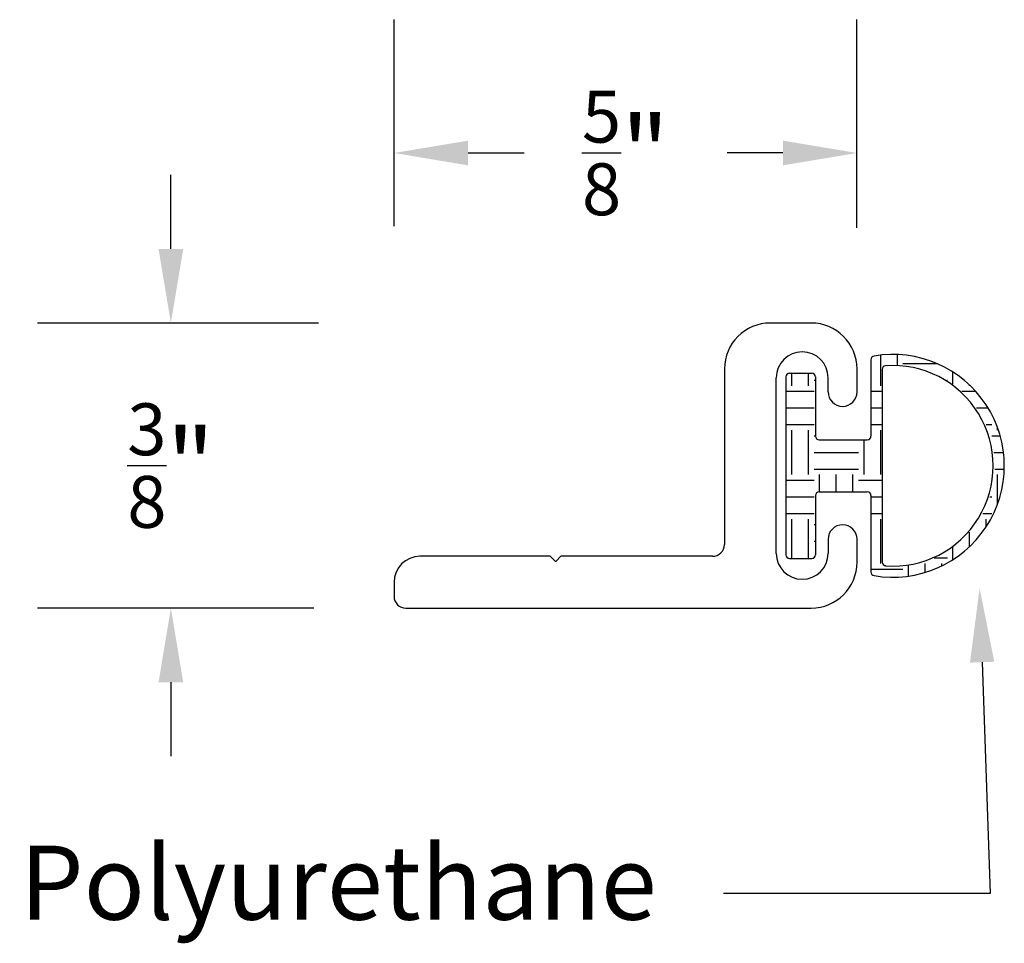
# Model space of a CAD drawing. Units: inches. Extents: x 28.39 to 29.72, y 12.74 to 13.99.
import ezdxf
from ezdxf import colors
from ezdxf.entities.mleader import LeaderData, LeaderLine
from ezdxf.math import Vec2, Vec3

# ---------------------------------------------------------------- set-up
doc = ezdxf.new("R2010")
doc.units = ezdxf.units.IN
doc.header["$MEASUREMENT"] = 0
doc.styles.get("Standard").update_dxf_attribs({"font": 'arial.ttf'})
doc.dimstyles.get("Standard").update_dxf_attribs({"dimtxt": 0.18, "dimasz": 0.18, "dimexe": 0.18, "dimexo": 0.0625, "dimgap": 0.09, "dimtad": 0, "dimtih": 1, "dimtoh": 1, "dimdec": 4, "dimzin": 0, "dimdsep": 46, "dimtxsty": 'Standard', "dimcen": 0.09, "dimadec": 0, "dimazin": 0, "dimtfac": 1, "dimtdec": 4, "dimtofl": 0, "dimtmove": 0, "dimatfit": 3, "dimfxl": 1, "dimtolj": 1, "dimtzin": 0, "dimarcsym": 0})

# ---------------------------------------------------------------- blocks, each defined once
blk = doc.blocks.new('*D24')
at = {"color": 0, "lineweight": -2, "transparency": 16777216}
for p, q in [((28.8931, 13.7078), (28.8931, 13.9868)), ((29.5181, 13.7056), (29.5181, 13.9868)), ((28.9931, 13.8068), (29.0686, 13.8068)), ((29.4181, 13.8068), (29.3427, 13.8068))]:
    blk.add_line(p, q, dxfattribs=at)
at = {"color": 0, "transparency": 16777216}
for points in [[(28.9931, 13.8234), (28.9931, 13.7901), (28.8931, 13.8068)], [(29.4181, 13.8234), (29.4181, 13.7901), (29.5181, 13.8068)]]:
    blk.add_solid(points, dxfattribs=at)
at = {"layer": 'Defpoints', "color": 0, "transparency": 16777216}
for p in [(29.5181, 13.8068), (28.8931, 13.6453), (29.5181, 13.6431)]:
    blk.add_point(p, dxfattribs=at)
at = {"color": 0, "transparency": 16777216, "insert": (29.2056, 13.8068), "char_height": 0.1, "attachment_point": 5}
blk.add_mtext('\\A1;{\\H0.7x;\\S5/8;}"', dxfattribs=at)
blk = doc.blocks.new('z128')
for p, q in [((26.8725, 8.789), (26.8175, 8.789)), ((26.8605, 8.75), (26.8605, 8.75)), ((26.7555, 8.727), (26.7555, 8.49)), ((26.9345, 8.696), (26.9345, 8.727)), ((26.8255, 8.478), (26.8255, 8.715)), ((26.8955, 8.696), (26.8955, 8.715)), ((26.915, 8.6765), (26.915, 8.6765)), ((26.915, 8.5165), (26.915, 8.5165)), ((26.8955, 8.497), (26.8955, 8.478)), ((26.9345, 8.466), (26.9345, 8.497)), ((26.5204, 8.474), (26.3445, 8.474)), ((26.5268, 8.4676), (26.5204, 8.474)), ((26.5282, 8.4676), (26.5346, 8.474)), ((26.7395, 8.474), (26.5346, 8.474)), ((26.8605, 8.443), (26.8605, 8.443)), ((26.3095, 8.439), (26.3095, 8.42)), ((26.3255, 8.404), (26.8725, 8.404))]:
    blk.add_line(p, q)
for centre, radius, start, end in [((26.8175, 8.727), 0.062, 90, 180), ((26.8725, 8.727), 0.062, 0, 90), ((26.8605, 8.715), 0.035, 90, 180), ((26.8605, 8.715), 0.035, 0, 90), ((26.915, 8.696), 0.0195, 180, 270), ((26.915, 8.696), 0.0195, 270, 0), ((26.915, 8.497), 0.0195, 90, 180), ((26.915, 8.497), 0.0195, 0, 90), ((26.7395, 8.49), 0.016, 270, 0), ((26.3445, 8.439), 0.035, 90, 180), ((26.5275, 8.4683), 0.001, 225, 315), ((26.8605, 8.478), 0.035, 180, 270), ((26.8605, 8.478), 0.035, 270, 0), ((26.8725, 8.466), 0.062, 270, 0), ((26.3255, 8.42), 0.016, 180, 270)]:
    blk.add_arc(centre, radius, start, end)
blk = doc.blocks.new('*D25')
at = {"color": 0, "lineweight": -2, "transparency": 16777216}
for p, q in [((28.5918, 13.6772), (28.5918, 13.7772)), ((28.7913, 13.5772), (28.4118, 13.5772)), ((28.7846, 13.1922), (28.4118, 13.1922)), ((28.5918, 13.0922), (28.5918, 12.9922))]:
    blk.add_line(p, q, dxfattribs=at)
at = {"color": 0, "transparency": 16777216}
for points in [[(28.5752, 13.6772), (28.6085, 13.6772), (28.5918, 13.5772)], [(28.5752, 13.0922), (28.6085, 13.0922), (28.5918, 13.1922)]]:
    blk.add_solid(points, dxfattribs=at)
at = {"layer": 'Defpoints', "color": 0, "transparency": 16777216}
for p in [(28.8538, 13.5772), (28.5918, 13.1922), (28.8471, 13.1922)]:
    blk.add_point(p, dxfattribs=at)
at = {"color": 0, "transparency": 16777216, "insert": (28.5918, 13.3847), "char_height": 0.1, "attachment_point": 5}
blk.add_mtext('\\A1;{\\H0.7x;\\S3/8;}"', dxfattribs=at)

msp = doc.modelspace()

# ---------------------------------------------------------------- hatches: boundary and pattern name
h = msp.add_hatch()
h.set_pattern_fill('EARTH', color=256, scale=0.24)
h.paths.add_polyline_path([(29.54112, 13.53263, 0.365331), (29.53697, 13.52771), (29.53697, 13.42436, -0.4142136), (29.53197, 13.41936), (29.46697, 13.41936, -0.4142136), (29.46197, 13.42436), (29.46197, 13.50436, 0.4142136), (29.45697, 13.50936), (29.42697, 13.50936, 0.4142136), (29.42197, 13.50436), (29.42197, 13.26436, 0.4142136), (29.42697, 13.25936), (29.45697, 13.25936, 0.4142136), (29.46197, 13.26436), (29.46197, 13.34436, -0.4142136), (29.46697, 13.34936), (29.53197, 13.34936, -0.4142136), (29.53697, 13.34436), (29.53697, 13.24102, 0.365331), (29.54112, 13.23609, 1.1859563)])
h.paths.add_polyline_path([(29.55197, 13.51444, -0.3928734), (29.5566, 13.51943, -1.0943064), (29.55659, 13.24966, -0.3717506), (29.55197, 13.25428)], flags=16)

# ---------------------------------------------------------------- linework, layer by layer
for p, q in [((29.53697, 13.52771), (29.53697, 13.42436)), ((29.42697, 13.50936), (29.45697, 13.50936)), ((29.55197, 13.51444), (29.55197, 13.25428)), ((29.42197, 13.50436), (29.42197, 13.26436)), ((29.46197, 13.50436), (29.46197, 13.42436)), ((29.46697, 13.41936), (29.53197, 13.41936)), ((29.46697, 13.34936), (29.53197, 13.34936)), ((29.46197, 13.34436), (29.46197, 13.26436)), ((29.53697, 13.34436), (29.53697, 13.24102)), ((29.42697, 13.25936), (29.45697, 13.25936))]:
    msp.add_line(p, q)
for centre, radius, start, end in [((29.54197, 13.52771), 0.005, 99.72473, 180), ((29.56654, 13.38436), 0.15043, 260.27527, 99.72473), ((29.55697, 13.51444), 0.005, 94.20582, 180), ((29.56654, 13.38436), 0.13543, 265.79418, 94.20582), ((29.42697, 13.50436), 0.005, 90, 180), ((29.45697, 13.50436), 0.005, 0, 90), ((29.46697, 13.42436), 0.005, 180, 270), ((29.53197, 13.42436), 0.005, 270, 360), ((29.46697, 13.34436), 0.005, 90, 180), ((29.53197, 13.34436), 0.005, 0, 90), ((29.42697, 13.26436), 0.005, 180, 270), ((29.45697, 13.26436), 0.005, 270, 0), ((29.55696, 13.25465), 0.005, 184.20582, 270), ((29.54197, 13.24102), 0.005, 180, 260.27527)]:
    msp.add_arc(centre, radius, start, end)

# ---------------------------------------------------------------- block references
msp.add_blockref('z128', (2.58364, 4.7882))

# ---------------------------------------------------------------- dimensions: what is measured, and where the dimension line sits
at = {"color": 5}
dim = msp.add_linear_dim(base=(29.51814, 13.80676), p1=(28.89314, 13.64535), p2=(29.51814, 13.64312), text='{\\H0.7x;\\S5/8;}"', dimstyle='Standard', override={"dimtxt": 0.1, "dimasz": 0.1}, dxfattribs=at)
dim.commit()
dim.dimension.update_dxf_attribs({"geometry": '*D24', "text_midpoint": (29.20564, 13.80676), "dimtype": 160})
dim = msp.add_linear_dim(base=(28.59183, 13.1922), p1=(28.85377, 13.5772), p2=(28.84709, 13.1922), angle=90, text='{\\H0.7x;\\S3/8;}"', dimstyle='Standard', override={"dimtxt": 0.1, "dimasz": 0.1}, dxfattribs=at)
dim.commit()
dim.dimension.update_dxf_attribs({"geometry": '*D25', "text_midpoint": (28.59183, 13.3847), "dimtype": 160})

# ---------------------------------------------------------------- leaders
ml = msp.add_multileader_mtext('Standard', dxfattribs=at)
ml.set_content('Polyurethane', color=5)
ml.set_leader_properties()
ml.build(insert=Vec2(0, 0))
ml.multileader.update_dxf_attribs({"dogleg_length": 0.36, "arrow_head_size": 0.1})
ctx = ml.context
ctx.base_point, ctx.char_height, ctx.arrow_head_size, ctx.landing_gap_size, ctx.plane_origin = Vec3(28.35107, 12.80689), 0.1, 0.1, 0.09, Vec3(29.81374, 13.21542)
ctx.text_align_type = 2
notes = []
notes.append((ctx, [(1, (1, 1, 0), (29.69776, 12.80689), (-1, 0), 0.36, [(0, [(29.68361, 13.21918)], 0, [])])]))
ctx.mtext.insert, ctx.mtext.alignment, ctx.mtext.flow_direction = Vec3(29.24776, 12.87159), 3, 5
for ctx, leaders in notes:
    for number, flags, end, landing, length, lines in leaders:
        leader = LeaderData()
        leader.index, (leader.has_last_leader_line, leader.has_dogleg_vector, leader.attachment_direction) = number, flags
        leader.last_leader_point, leader.dogleg_vector, leader.dogleg_length = Vec3(end), Vec3(landing), length
        for number, points, colour, breaks in lines:
            line = LeaderLine()
            line.index, line.vertices, line.color, line.breaks = number, Vec3.list(points), colors.encode_raw_color(colour), breaks
            leader.lines.append(line)
        ctx.leaders.append(leader)

doc.saveas('drawing.dxf')
